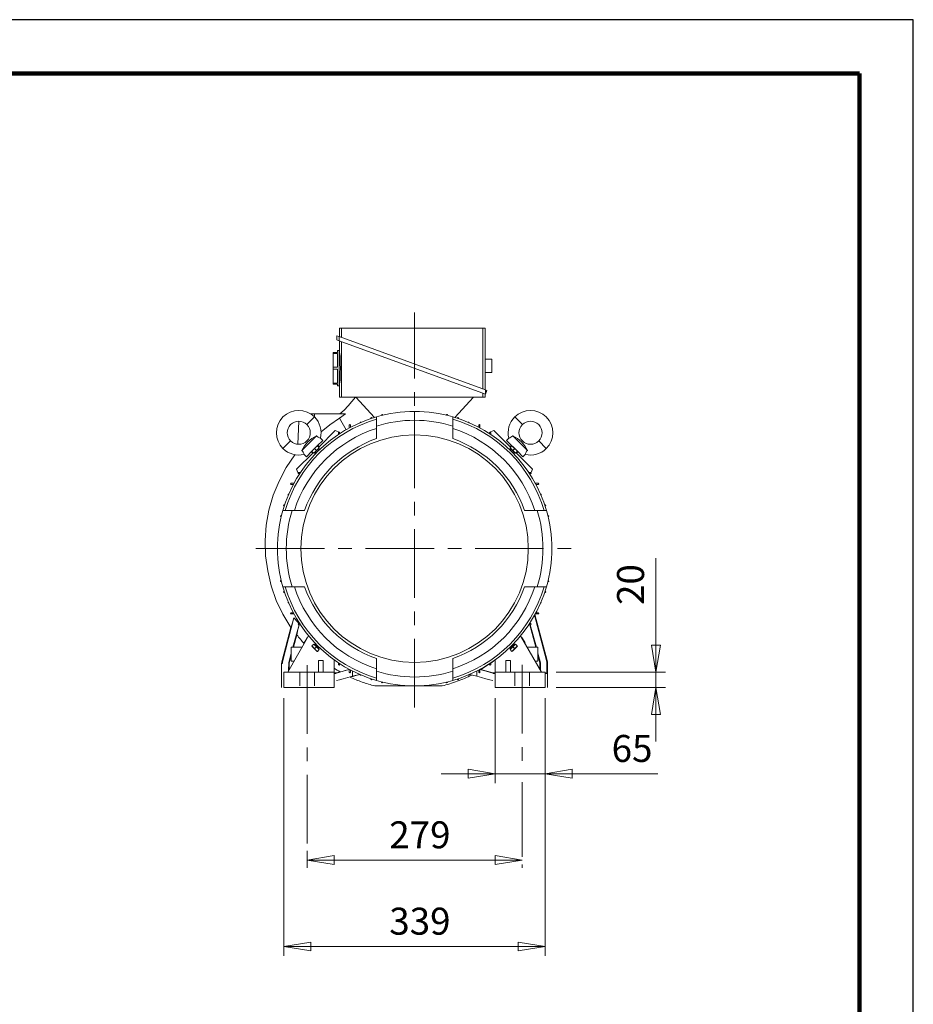
# Model space of a CAD drawing. Units: millimetres. Extents: x -4 to 213, y 0 to 297.
# Drawn here: x 127 to 210, y 206 to 297 of the extents above; entities that cross this region are included whole.
import ezdxf

# ---------------------------------------------------------------- set-up
doc = ezdxf.new("R2010")
doc.units = ezdxf.units.MM
doc.linetypes.add('CENTER', pattern=[10.16, 6.35, -1.27, 1.27, -1.27])
doc.linetypes.add('HIDDEN', pattern=[1.905, 1.27, -0.635])
doc.styles.add('SLDTEXTSTYLE2', font='TXT', dxfattribs={"width": 0.695402})
doc.styles.add('SLDTEXTSTYLE3', font='TXT', dxfattribs={"width": 0.605})
doc.dimstyles.new('SLDDIMSTYLE0', dxfattribs={"dimtxt": 2.5, "dimasz": 2.5, "dimexe": 0, "dimexo": 0.0625, "dimtad": 1, "dimdec": 0, "dimrnd": 1e-09, "dimzin": 12, "dimdsep": 46, "dimtxsty": 'SLDTEXTSTYLE2', "dimblk1": 'NONE', "dimblk2": 'NONE', "dimsah": 1, "dimcen": 0.09, "dimadec": 0, "dimazin": 3, "dimtfac": 1, "dimtdec": 3, "dimtofl": 0, "dimtmove": 0, "dimatfit": 3, "dimldrblk": 'NONE', "dimfxl": 0, "dimfrac": 2, "dimtolj": 1, "dimtzin": 12, "dimarcsym": 0})

# ---------------------------------------------------------------- blocks, each defined once
blk = doc.blocks.new('_D_10')
at = {"color": 7, "linetype": 'Continuous', "lineweight": 0}
for p, q in [((186.149, 236.571), (186.149, 247.119)), ((186.149, 239.071), (186.149, 241.571)), ((186.149, 236.571), (185.732, 239.071)), ((186.566, 239.071), (185.732, 239.071)), ((186.566, 239.071), (186.149, 236.571)), ((186.149, 236.571), (186.149, 239.071)), ((176.901, 236.571), (187.024, 236.571)), ((186.149, 236.571), (186.149, 235.142)), ((176.901, 235.142), (187.024, 235.142)), ((185.732, 232.642), (186.149, 235.142)), ((186.149, 235.142), (186.566, 232.642)), ((186.149, 235.142), (186.149, 232.642)), ((185.732, 232.642), (186.566, 232.642)), ((186.149, 232.642), (186.149, 230.142))]:
    blk.add_line(p, q, dxfattribs=at)
at = {"color": 7, "linetype": 'Continuous', "lineweight": 18, "insert": (182.552, 242.778), "char_height": 2.5, "attachment_point": 1, "rotation": 90, "style": 'SLDTEXTSTYLE3'}
blk.add_mtext('20', dxfattribs=at)
blk = doc.blocks.new('_None')
blk = doc.blocks.new('_D_11')
at = {"color": 7, "linetype": 'Continuous', "lineweight": 0}
for p, q in [((171.258, 234.142), (171.258, 226.267)), ((175.901, 234.142), (175.901, 226.267)), ((168.758, 227.142), (166.258, 227.142)), ((168.758, 227.559), (171.258, 227.142)), ((168.758, 227.559), (168.758, 226.726)), ((171.258, 227.142), (168.758, 226.726)), ((171.258, 227.142), (168.758, 227.142)), ((175.901, 227.142), (171.258, 227.142)), ((175.901, 227.142), (178.401, 227.559)), ((175.901, 227.142), (186.329, 227.142)), ((178.401, 226.726), (175.901, 227.142)), ((175.901, 227.142), (178.401, 227.142)), ((178.401, 226.726), (178.401, 227.559)), ((178.401, 227.142), (180.901, 227.142))]:
    blk.add_line(p, q, dxfattribs=at)
at = {"color": 7, "linetype": 'Continuous', "lineweight": 18, "insert": (182.048, 230.739), "char_height": 2.5, "attachment_point": 1, "style": 'SLDTEXTSTYLE3'}
blk.add_mtext('65', dxfattribs=at)
blk = doc.blocks.new('_D_12')
at = {"color": 7, "linetype": 'Continuous', "lineweight": 0}
for p, q in [((151.686, 234.142), (151.686, 210.267)), ((175.901, 234.142), (175.901, 210.267)), ((151.686, 211.142), (154.186, 211.559)), ((154.186, 210.726), (151.686, 211.142)), ((151.686, 211.142), (154.186, 211.142)), ((154.186, 210.726), (154.186, 211.559)), ((173.401, 211.142), (154.186, 211.142)), ((173.401, 211.559), (175.901, 211.142)), ((173.401, 211.559), (173.401, 210.726)), ((175.901, 211.142), (173.401, 210.726)), ((175.901, 211.142), (173.401, 211.142))]:
    blk.add_line(p, q, dxfattribs=at)
at = {"color": 7, "linetype": 'Continuous', "lineweight": 18, "insert": (161.444, 214.739), "char_height": 2.5, "attachment_point": 1, "style": 'SLDTEXTSTYLE3'}
blk.add_mtext('339', dxfattribs=at)
blk = doc.blocks.new('_D_13')
at = {"color": 7, "linetype": 'Continuous', "lineweight": 0}
for p, q in [((153.829, 219.44), (153.829, 220.017)), ((173.758, 219.44), (173.758, 220.017)), ((153.829, 219.142), (156.329, 219.559)), ((156.329, 218.726), (153.829, 219.142)), ((153.829, 219.142), (156.329, 219.142)), ((156.329, 218.726), (156.329, 219.559)), ((171.258, 219.142), (156.329, 219.142)), ((171.258, 219.559), (173.758, 219.142)), ((171.258, 219.559), (171.258, 218.726)), ((173.758, 219.142), (171.258, 218.726)), ((173.758, 219.142), (171.258, 219.142))]:
    blk.add_line(p, q, dxfattribs=at)
at = {"color": 7, "linetype": 'Continuous', "lineweight": 18, "insert": (161.444, 222.739), "char_height": 2.5, "attachment_point": 1, "style": 'SLDTEXTSTYLE3'}
blk.add_mtext('279', dxfattribs=at)

msp = doc.modelspace()

# ---------------------------------------------------------------- linework, layer by layer
at = {"color": 4, "linetype": 'Continuous', "lineweight": 18}
for p, q in [((210, 297), (0, 297)), ((210, 0), (210, 297))]:
    msp.add_line(p, q, dxfattribs=at)
at = {"color": 7, "linetype": 'Continuous', "lineweight": 25}
for p, q in [((210, 297), (0, 297)), ((210, 0), (210, 297)), ((210, 292.75), (210, 296.25))]:
    msp.add_line(p, q, dxfattribs=at)
at = {"color": 7, "linetype": 'Continuous', "lineweight": 140}
for q in [(5, 292), (205, 5)]:
    msp.add_line((205, 292), q, dxfattribs=at)
at = {"color": 7, "linetype": 'CENTER', "lineweight": 18}
for p, q in [((163.793, 233.285), (163.793, 269.88)), ((149.079, 248), (178.508, 248)), ((153.829, 237.19), (153.829, 218.44)), ((173.758, 237.22), (173.758, 227.73)), ((173.758, 226.37), (173.758, 218.44))]:
    msp.add_line(p, q, dxfattribs=at)
at = {"color": 7, "linetype": 'Continuous', "lineweight": 18}
for p, q in [((156.829, 267.628), (156.829, 268.428)), ((156.829, 268.428), (157.029, 268.428)), ((157.029, 267.555), (157.029, 268.428)), ((157.029, 268.428), (170.129, 268.428)), ((170.129, 268.428), (170.329, 268.428)), ((170.129, 268.428), (170.129, 262.787)), ((170.329, 268.428), (170.329, 262.714)), ((156.587, 267.716), (156.793, 267.641)), ((156.587, 267.716), (156.587, 267.336)), ((156.793, 267.261), (156.587, 267.336)), ((156.793, 267.641), (170.365, 262.701)), ((156.793, 267.261), (156.793, 267.641)), ((170.365, 262.321), (156.793, 267.261)), ((156.651, 266.357), (156.793, 266.357)), ((156.651, 266.357), (156.651, 266.178)), ((156.793, 263.071), (156.793, 266.357)), ((156.829, 266.071), (156.829, 267.248)), ((157.029, 262.035), (157.029, 267.175)), ((156.651, 266.178), (156.258, 266.178)), ((156.258, 266.091), (156.258, 266.178)), ((156.258, 266.091), (156.651, 266.091)), ((156.258, 264.801), (156.258, 266.091)), ((156.651, 266.091), (156.651, 264.801)), ((156.793, 266.071), (156.861, 266.071)), ((156.861, 266.071), (156.874, 266.005)), ((156.874, 266.005), (156.889, 265.809)), ((156.889, 265.809), (156.901, 265.515)), ((156.901, 265.515), (156.91, 265.131)), ((170.329, 265.587), (170.936, 265.566)), ((170.329, 265.566), (170.936, 265.566)), ((170.936, 265.566), (170.936, 264.325)), ((156.651, 264.801), (156.258, 264.801)), ((156.258, 264.627), (156.258, 264.801)), ((156.258, 264.627), (156.651, 264.627)), ((156.258, 263.337), (156.258, 264.627)), ((156.651, 264.627), (156.651, 263.337)), ((156.91, 265.131), (156.913, 264.714)), ((156.913, 264.714), (156.91, 264.296)), ((156.889, 263.618), (156.874, 263.422)), ((156.901, 263.913), (156.889, 263.618)), ((156.91, 264.296), (156.901, 263.913)), ((170.329, 264.325), (170.936, 264.325)), ((170.936, 264.325), (170.329, 264.304)), ((156.651, 263.337), (156.258, 263.337)), ((156.258, 263.25), (156.258, 263.337)), ((156.258, 263.25), (156.651, 263.25)), ((156.651, 263.25), (156.651, 263.071)), ((156.793, 263.071), (156.651, 263.071)), ((156.861, 263.357), (156.793, 263.357)), ((156.829, 262.035), (156.829, 263.357)), ((156.874, 263.422), (156.861, 263.357)), ((170.365, 262.701), (170.487, 262.657)), ((170.365, 262.321), (170.365, 262.701)), ((157.029, 262.035), (156.829, 262.035)), ((170.129, 262.035), (157.029, 262.035)), ((158.32, 262.035), (157.988, 261.619)), ((160.076, 260.158), (158.342, 262.035)), ((169.245, 262.035), (167.511, 260.158)), ((170.129, 262.407), (170.129, 262.035)), ((170.329, 262.035), (170.129, 262.035)), ((170.329, 262.334), (170.329, 262.035)), ((170.487, 262.657), (170.365, 262.321)), ((157.635, 261.219), (157.261, 260.841)), ((157.988, 261.619), (157.635, 261.219)), ((154.52, 260.202), (153.813, 259.495)), ((154.144, 260.5), (154.508, 260.5)), ((154.508, 260.5), (154.508, 260.215)), ((154.508, 260.5), (157.403, 260.5)), ((156.82, 260.079), (155.946, 259.483)), ((156.82, 260.079), (157.403, 260.5)), ((157.436, 259.01), (156.82, 260.079)), ((157.261, 260.841), (156.853, 260.5)), ((159.74, 260.05), (159.74, 260.089)), ((159.847, 260.089), (159.847, 260.086)), ((160.265, 260.214), (160.265, 259.357)), ((160.74, 260.342), (160.74, 260.375)), ((160.847, 260.375), (160.847, 260.368)), ((163.793, 260.714), (163.793, 259.892)), ((166.74, 260.368), (166.74, 260.375)), ((166.847, 260.375), (166.847, 260.342)), ((167.322, 259.357), (167.322, 260.214)), ((167.74, 260.086), (167.74, 260.089)), ((167.847, 260.089), (167.847, 260.05)), ((173.774, 259.495), (173.067, 260.202)), ((153.055, 259.809), (152.98, 257.669)), ((155.946, 259.483), (155.125, 258.816)), ((157.74, 259.18), (157.74, 259.446)), ((157.847, 259.446), (157.847, 259.238)), ((160.265, 259.357), (160.265, 258.19)), ((163.793, 258.535), (163.793, 259.892)), ((167.322, 258.19), (167.322, 259.357)), ((169.74, 259.238), (169.74, 259.446)), ((169.847, 259.446), (169.847, 259.18)), ((154.693, 258.446), (153.347, 257.1)), ((153.907, 257.896), (154.265, 258.209)), ((154.265, 258.209), (154.693, 258.446)), ((154.904, 257.394), (156.445, 258.934)), ((155.067, 258.241), (155.283, 258.025)), ((156.748, 258.809), (156.445, 258.934)), ((156.74, 258.578), (156.74, 258.732)), ((156.748, 258.809), (156.748, 258.759)), ((156.847, 258.732), (156.847, 258.648)), ((170.74, 258.648), (170.74, 258.732)), ((170.839, 258.809), (171.142, 258.934)), ((170.839, 258.759), (170.839, 258.809)), ((170.847, 258.732), (170.847, 258.578)), ((171.142, 258.934), (172.683, 257.394)), ((172.304, 258.025), (172.52, 258.241)), ((174.24, 257.1), (172.893, 258.446)), ((172.893, 258.446), (173.332, 258.201)), ((173.332, 258.201), (173.69, 257.886)), ((152.298, 257.98), (151.591, 257.273)), ((153.347, 257.1), (153.591, 257.538)), ((153.591, 257.538), (153.907, 257.896)), ((154.334, 257.102), (154.513, 257.28)), ((154.513, 257.28), (154.691, 257.459)), ((154.513, 257.28), (154.533, 257.26)), ((154.702, 257.091), (154.533, 257.26)), ((154.691, 257.459), (154.778, 257.52)), ((154.702, 257.091), (154.955, 257.343)), ((154.715, 257.078), (154.937, 257.3)), ((155.283, 258.025), (154.775, 257.518)), ((154.778, 257.52), (154.785, 257.513)), ((154.955, 257.343), (154.785, 257.513)), ((154.828, 257.571), (154.955, 257.444)), ((154.956, 257.14), (154.866, 257.23)), ((154.924, 257.313), (154.937, 257.3)), ((172.812, 257.518), (172.304, 258.025)), ((172.631, 257.14), (172.721, 257.23)), ((172.632, 257.444), (172.759, 257.571)), ((172.632, 257.343), (172.802, 257.513)), ((172.632, 257.343), (172.885, 257.091)), ((172.663, 257.313), (172.65, 257.3)), ((172.65, 257.3), (172.872, 257.078)), ((172.802, 257.513), (172.809, 257.52)), ((172.809, 257.52), (172.896, 257.459)), ((172.885, 257.091), (173.054, 257.26)), ((172.896, 257.459), (173.074, 257.28)), ((173.074, 257.28), (173.054, 257.26)), ((173.074, 257.28), (173.252, 257.102)), ((173.69, 257.886), (174.002, 257.528)), ((174.002, 257.528), (174.24, 257.1)), ((175.996, 257.273), (175.289, 257.98)), ((152.682, 256.7), (151.898, 255.514)), ((152.859, 255.348), (154.399, 256.889)), ((153.768, 256.51), (153.551, 256.726)), ((154.275, 257.018), (153.768, 256.51)), ((154.348, 256.838), (154.222, 256.965)), ((154.273, 257.015), (154.334, 257.102)), ((154.28, 257.008), (154.273, 257.015)), ((154.449, 256.838), (154.28, 257.008)), ((154.449, 256.838), (154.702, 257.091)), ((154.48, 256.869), (154.492, 256.856)), ((154.492, 256.856), (154.715, 257.078)), ((154.653, 256.837), (154.563, 256.927)), ((154.702, 257.091), (154.715, 257.078)), ((154.803, 256.99), (154.715, 257.078)), ((172.784, 256.99), (172.872, 257.078)), ((172.885, 257.091), (172.872, 257.078)), ((172.872, 257.078), (173.094, 256.856)), ((172.885, 257.091), (173.137, 256.838)), ((172.934, 256.837), (173.024, 256.927)), ((173.107, 256.869), (173.094, 256.856)), ((173.137, 256.838), (173.307, 257.008)), ((173.188, 256.889), (174.728, 255.348)), ((173.365, 256.965), (173.238, 256.838)), ((173.252, 257.102), (173.314, 257.015)), ((173.314, 257.015), (173.307, 257.008)), ((173.819, 256.51), (173.311, 257.018)), ((174.035, 256.726), (173.819, 256.51)), ((151.898, 255.514), (151.232, 254.258)), ((152.859, 255.348), (152.984, 255.045)), ((153.033, 255.045), (152.984, 255.045)), ((153.061, 255.053), (153.215, 255.053)), ((153.144, 254.946), (153.061, 254.946)), ((174.372, 255.053), (174.526, 255.053)), ((174.526, 254.946), (174.442, 254.946)), ((174.603, 255.045), (174.553, 255.045)), ((174.603, 255.045), (174.728, 255.348)), ((151.232, 254.258), (150.695, 252.941)), ((152.347, 254.053), (152.613, 254.053)), ((152.555, 253.946), (152.347, 253.946)), ((174.974, 254.053), (175.24, 254.053)), ((175.24, 253.946), (175.031, 253.946)), ((150.695, 252.941), (150.296, 251.576)), ((151.704, 252.053), (151.743, 252.053)), ((151.707, 251.946), (151.704, 251.946)), ((175.844, 252.053), (175.883, 252.053)), ((175.883, 251.946), (175.88, 251.946)), ((150.296, 251.576), (150.046, 250.177)), ((151.418, 251.053), (151.451, 251.053)), ((151.425, 250.946), (151.418, 250.946)), ((152.436, 251.528), (151.579, 251.528)), ((153.603, 251.528), (152.436, 251.528)), ((175.151, 251.528), (173.984, 251.528)), ((176.008, 251.528), (175.151, 251.528)), ((176.136, 251.053), (176.168, 251.053)), ((176.168, 250.946), (176.162, 250.946)), ((150.046, 250.177), (149.944, 248.759)), ((149.944, 248.759), (149.989, 247.337)), ((149.989, 247.337), (150.178, 245.928)), ((150.178, 245.928), (150.509, 244.545)), ((150.509, 244.545), (150.98, 243.204)), ((151.418, 245.053), (151.425, 245.053)), ((151.451, 244.946), (151.418, 244.946)), ((151.579, 244.471), (152.436, 244.471)), ((152.436, 244.471), (153.603, 244.471)), ((173.984, 244.471), (175.151, 244.471)), ((175.151, 244.471), (176.008, 244.471)), ((176.168, 244.946), (176.136, 244.946)), ((176.162, 245.053), (176.168, 245.053)), ((151.704, 244.053), (151.707, 244.053)), ((151.743, 243.946), (151.704, 243.946)), ((175.883, 243.946), (175.844, 243.946)), ((175.88, 244.053), (175.883, 244.053)), ((150.98, 243.204), (151.588, 241.919)), ((151.588, 241.919), (152.331, 240.707)), ((152.347, 242.053), (152.555, 242.053)), ((152.613, 241.946), (152.347, 241.946)), ((176.016, 237.636), (174.91, 241.829)), ((174.94, 241.884), (176.078, 237.636)), ((175.24, 241.946), (174.974, 241.946)), ((175.031, 242.053), (175.24, 242.053)), ((151.571, 237.636), (152.614, 241.59)), ((152.358, 240.759), (152.418, 240.936)), ((152.418, 240.936), (152.506, 241.222)), ((152.506, 241.222), (152.614, 241.59)), ((153.083, 240.946), (152.514, 238.857)), ((153.005, 240.616), (153.085, 240.946)), ((153.061, 241.053), (153.144, 241.053)), ((153.215, 240.946), (153.061, 240.946)), ((174.526, 240.946), (174.372, 240.946)), ((174.442, 241.053), (174.526, 241.053)), ((174.461, 240.946), (175.021, 238.857)), ((174.465, 241.088), (174.475, 241.053)), ((174.504, 240.946), (175.073, 238.857)), ((152.331, 240.707), (151.508, 237.636)), ((153.975, 239.922), (152.043, 236.571)), ((152.331, 240.707), (152.358, 240.759)), ((152.875, 240.01), (152.566, 238.857)), ((152.875, 240.01), (152.897, 240.135)), ((152.897, 240.135), (152.941, 240.342)), ((152.941, 240.342), (153.005, 240.616)), ((173.612, 239.922), (175.543, 236.571)), ((153.567, 239.313), (153.543, 239.271)), ((153.586, 239.247), (153.543, 239.271)), ((153.609, 239.288), (153.567, 239.313)), ((153.62, 239.403), (153.596, 239.362)), ((153.638, 239.338), (153.596, 239.362)), ((153.662, 239.379), (153.62, 239.403)), ((153.672, 239.494), (153.648, 239.453)), ((153.69, 239.429), (153.648, 239.453)), ((153.827, 239.762), (153.672, 239.494)), ((153.714, 239.47), (153.672, 239.494)), ((153.868, 239.738), (153.827, 239.762)), ((154.273, 238.984), (154.28, 238.991)), ((154.334, 238.897), (154.273, 238.984)), ((154.449, 239.161), (154.28, 238.991)), ((154.702, 238.908), (154.449, 239.161)), ((154.48, 239.13), (154.492, 239.143)), ((154.715, 238.921), (154.492, 239.143)), ((154.653, 239.162), (154.563, 239.072)), ((154.803, 239.009), (154.715, 238.921)), ((172.784, 239.009), (172.872, 238.921)), ((173.094, 239.143), (172.872, 238.921)), ((173.137, 239.161), (172.885, 238.908)), ((172.934, 239.162), (173.024, 239.072)), ((173.107, 239.13), (173.094, 239.143)), ((173.137, 239.161), (173.307, 238.991)), ((173.314, 238.984), (173.252, 238.897)), ((173.307, 238.991), (173.314, 238.984)), ((173.718, 239.738), (173.76, 239.762)), ((173.915, 239.494), (173.76, 239.762)), ((173.873, 239.47), (173.915, 239.494)), ((173.897, 239.429), (173.939, 239.453)), ((173.939, 239.453), (173.915, 239.494)), ((173.925, 239.379), (173.967, 239.403)), ((173.949, 239.338), (173.991, 239.362)), ((173.991, 239.362), (173.967, 239.403)), ((173.977, 239.288), (174.02, 239.313)), ((174.001, 239.247), (174.043, 239.271)), ((174.043, 239.271), (174.02, 239.313)), ((152.365, 238.31), (152.123, 237.422)), ((152.365, 238.105), (152.178, 237.408)), ((152.365, 238.857), (153.361, 238.857)), ((152.365, 238.857), (152.365, 237.571)), ((154.513, 238.719), (154.334, 238.897)), ((154.513, 238.719), (154.533, 238.739)), ((154.691, 238.54), (154.513, 238.719)), ((154.702, 238.908), (154.533, 238.739)), ((154.778, 238.479), (154.691, 238.54)), ((154.702, 238.908), (154.715, 238.921)), ((154.955, 238.656), (154.702, 238.908)), ((154.937, 238.699), (154.715, 238.921)), ((154.785, 238.486), (154.778, 238.479)), ((154.955, 238.656), (154.785, 238.486)), ((154.956, 238.859), (154.866, 238.769)), ((154.924, 238.686), (154.937, 238.699)), ((172.631, 238.859), (172.721, 238.769)), ((172.885, 238.908), (172.632, 238.656)), ((172.632, 238.656), (172.802, 238.486)), ((172.872, 238.921), (172.65, 238.699)), ((172.663, 238.686), (172.65, 238.699)), ((172.809, 238.479), (172.802, 238.486)), ((172.896, 238.54), (172.809, 238.479)), ((172.885, 238.908), (172.872, 238.921)), ((172.885, 238.908), (173.054, 238.739)), ((173.074, 238.719), (172.896, 238.54)), ((173.074, 238.719), (173.054, 238.739)), ((173.252, 238.897), (173.074, 238.719)), ((174.226, 238.857), (175.222, 238.857)), ((175.222, 238.857), (175.222, 237.571)), ((175.222, 238.31), (175.464, 237.422)), ((175.222, 238.105), (175.409, 237.408)), ((151.472, 237.358), (151.536, 237.358)), ((151.472, 237.358), (151.472, 235.142)), ((151.571, 237.636), (151.508, 237.636)), ((152.12, 236.704), (152.123, 237.422)), ((152.178, 237.408), (152.123, 237.422)), ((152.178, 236.804), (152.178, 237.408)), ((152.62, 237.571), (152.365, 237.571)), ((155.329, 237.642), (154.901, 237.642)), ((154.901, 237.642), (154.901, 236.571)), ((155.329, 236.571), (155.329, 237.642)), ((156.329, 236.571), (156.329, 237.707)), ((156.74, 237.267), (156.74, 237.421)), ((156.847, 237.351), (156.847, 237.267)), ((160.265, 237.809), (160.265, 236.642)), ((163.793, 236.107), (163.793, 237.464)), ((167.322, 236.642), (167.322, 237.809)), ((169.942, 236.788), (170.74, 237.316)), ((170.74, 237.267), (170.74, 237.351)), ((170.847, 237.394), (171.219, 237.679)), ((170.847, 237.421), (170.847, 237.267)), ((171.258, 236.571), (171.258, 237.707)), ((172.258, 237.642), (172.258, 236.571)), ((172.258, 237.642), (172.686, 237.642)), ((172.686, 236.571), (172.686, 237.642)), ((175.222, 237.571), (174.967, 237.571)), ((175.409, 237.408), (175.464, 237.422)), ((175.409, 236.804), (175.409, 237.408)), ((175.467, 236.704), (175.464, 237.422)), ((176.016, 237.636), (176.078, 237.636)), ((176.051, 237.358), (176.047, 236.454)), ((176.115, 237.358), (176.051, 237.358)), ((176.115, 237.358), (176.115, 235.142)), ((156.329, 236.571), (151.686, 236.571)), ((151.686, 235.142), (151.686, 236.571)), ((156.329, 236.571), (151.686, 236.571)), ((151.686, 235.142), (151.686, 236.571)), ((156.329, 235.142), (156.329, 236.571)), ((156.329, 235.142), (156.329, 236.571)), ((156.545, 236.494), (156.329, 236.494)), ((156.47, 236.443), (156.329, 236.439)), ((156.47, 236.443), (156.545, 236.494)), ((156.47, 236.443), (156.556, 236.467)), ((156.545, 236.494), (156.898, 236.588)), ((156.871, 236.556), (156.556, 236.467)), ((157.274, 236.667), (156.871, 236.556)), ((157.07, 236.629), (156.898, 236.588)), ((157.361, 236.703), (157.07, 236.629)), ((157.74, 236.794), (157.274, 236.667)), ((157.74, 236.8), (157.361, 236.703)), ((157.74, 236.553), (157.74, 236.819)), ((157.847, 236.761), (157.847, 236.553)), ((158.04, 236.173), (158.04, 236.662)), ((158.701, 236.35), (158.04, 236.173)), ((158.061, 236.17), (158.348, 236.249)), ((158.348, 236.249), (158.706, 236.348)), ((160.265, 236.642), (160.265, 235.785)), ((167.322, 235.785), (167.322, 236.642)), ((169.028, 236.3), (168.873, 236.344)), ((168.886, 236.35), (169.547, 236.173)), ((169.08, 236.283), (168.916, 236.203)), ((169.08, 236.283), (169.028, 236.3)), ((169.547, 236.173), (169.547, 236.662)), ((169.74, 236.553), (169.74, 236.761)), ((169.847, 236.819), (169.847, 236.553)), ((169.847, 236.811), (169.942, 236.788)), ((169.847, 236.794), (170.313, 236.667)), ((171.041, 236.494), (169.942, 236.788)), ((170.313, 236.667), (170.716, 236.556)), ((170.716, 236.556), (171.031, 236.467)), ((171.117, 236.443), (171.031, 236.467)), ((171.117, 236.443), (171.041, 236.494)), ((171.041, 236.494), (171.258, 236.494)), ((171.117, 236.443), (171.258, 236.439)), ((171.258, 235.142), (171.258, 236.571)), ((175.901, 236.571), (171.258, 236.571)), ((171.258, 235.142), (171.258, 236.571)), ((175.901, 236.571), (171.258, 236.571)), ((175.901, 235.142), (175.901, 236.571)), ((175.901, 235.142), (175.901, 236.571)), ((175.901, 236.454), (176.047, 236.454)), ((175.901, 236.427), (176.008, 236.427)), ((176.008, 236.427), (176.047, 236.454)), ((156.556, 235.782), (156.835, 235.855)), ((156.835, 235.855), (157.188, 235.947)), ((157.188, 235.947), (157.596, 236.055)), ((157.596, 236.055), (158.04, 236.173)), ((157.81, 236.097), (157.873, 236.117)), ((157.81, 236.097), (157.949, 236.033)), ((157.873, 236.117), (158.061, 236.17)), ((157.949, 236.033), (158.088, 235.972)), ((158.088, 235.972), (158.228, 235.912)), ((158.228, 235.912), (158.368, 235.854)), ((158.368, 235.854), (158.51, 235.797)), ((158.51, 235.797), (158.652, 235.742)), ((158.652, 235.742), (158.794, 235.688)), ((158.794, 235.688), (158.937, 235.637)), ((158.937, 235.637), (159.081, 235.587)), ((159.081, 235.587), (159.225, 235.538)), ((159.225, 235.538), (159.37, 235.492)), ((159.37, 235.492), (159.516, 235.447)), ((159.516, 235.447), (159.662, 235.404)), ((159.662, 235.404), (159.808, 235.363)), ((159.74, 235.91), (159.74, 235.949)), ((159.808, 235.363), (159.955, 235.323)), ((159.847, 235.913), (159.847, 235.91)), ((160.74, 235.625), (160.74, 235.657)), ((160.847, 235.631), (160.847, 235.625)), ((163.793, 236.107), (163.793, 235.285)), ((166.52, 235.329), (166.342, 235.285)), ((166.696, 235.376), (166.52, 235.329)), ((166.872, 235.425), (166.696, 235.376)), ((166.74, 235.625), (166.74, 235.631)), ((166.847, 235.657), (166.847, 235.625)), ((167.047, 235.477), (166.872, 235.425)), ((167.221, 235.531), (167.047, 235.477)), ((167.395, 235.587), (167.221, 235.531)), ((167.567, 235.646), (167.395, 235.587)), ((167.739, 235.707), (167.567, 235.646)), ((167.91, 235.771), (167.739, 235.707)), ((167.74, 235.91), (167.74, 235.913)), ((167.847, 235.949), (167.847, 235.91)), ((168.08, 235.837), (167.91, 235.771)), ((168.25, 235.905), (168.08, 235.837)), ((168.418, 235.976), (168.25, 235.905)), ((168.585, 236.049), (168.418, 235.976)), ((168.751, 236.125), (168.585, 236.049)), ((168.916, 236.203), (168.751, 236.125)), ((169.991, 236.055), (169.547, 236.173)), ((170.399, 235.947), (169.991, 236.055)), ((170.752, 235.855), (170.399, 235.947)), ((171.031, 235.782), (170.752, 235.855)), ((156.329, 235.142), (151.686, 235.142)), ((156.329, 235.142), (151.686, 235.142)), ((159.955, 235.323), (160.103, 235.285)), ((160.182, 235.285), (160.103, 235.285)), ((160.379, 235.285), (160.182, 235.285)), ((160.639, 235.285), (160.379, 235.285)), ((160.93, 235.285), (160.639, 235.285)), ((161.239, 235.285), (160.93, 235.285)), ((161.558, 235.285), (161.239, 235.285)), ((161.883, 235.285), (161.558, 235.285)), ((162.212, 235.285), (161.883, 235.285)), ((162.544, 235.285), (162.212, 235.285)), ((162.876, 235.285), (162.544, 235.285)), ((163.209, 235.285), (162.876, 235.285)), ((163.542, 235.285), (163.209, 235.285)), ((163.874, 235.285), (163.542, 235.285)), ((164.205, 235.285), (163.874, 235.285)), ((164.533, 235.285), (164.205, 235.285)), ((164.858, 235.285), (164.533, 235.285)), ((165.177, 235.285), (164.858, 235.285)), ((165.487, 235.285), (165.177, 235.285)), ((165.781, 235.285), (165.487, 235.285)), ((166.048, 235.285), (165.781, 235.285)), ((166.256, 235.285), (166.048, 235.285)), ((166.342, 235.285), (166.256, 235.285)), ((171.258, 235.142), (175.901, 235.142)), ((171.258, 235.142), (175.901, 235.142))]:
    msp.add_line(p, q, dxfattribs=at)
at = {"color": 7, "linetype": 'HIDDEN', "lineweight": 18}
for p, q in [((153.151, 236.571), (153.151, 235.142)), ((154.508, 236.571), (154.508, 235.142)), ((173.079, 236.571), (173.079, 235.142)), ((174.436, 236.571), (174.436, 235.142))]:
    msp.add_line(p, q, dxfattribs=at)
at = {"color": 7, "linetype": 'Continuous', "lineweight": 18}
for centre, radius, start, end in [((153.055, 258.737), 2.071, 45, 225), ((163.793, 248), 12.714, 106.11273, 163.88727), ((163.793, 248), 12.5, 106.39667, 163.60333), ((153.055, 258.737), 2.071, 346.14739, 45), ((159.793, 260.089), 0.0536, 90, 180), ((159.793, 260.089), 0.0536, 0, 90), ((163.793, 248), 12.714, 90, 106.11273), ((160.793, 260.375), 0.0536, 90, 180), ((160.793, 260.375), 0.0536, 0, 90), ((163.793, 248), 12.714, 73.88727, 90), ((166.793, 260.375), 0.0536, 90, 180), ((166.793, 260.375), 0.0536, 0, 90), ((163.793, 248), 12.714, 16.11273, 73.88727), ((163.793, 248), 12.5, 16.39667, 73.60333), ((167.793, 260.089), 0.0536, 90, 180), ((167.793, 260.089), 0.0536, 0, 90), ((174.531, 258.737), 2.071, 135, 193.85261), ((174.531, 258.737), 2.071, 315, 135), ((153.055, 258.737), 1.071, 45, 225), ((153.055, 258.737), 1.071, 225, 45), ((163.793, 248), 11.679, 107.58622, 162.41378), ((157.793, 259.446), 0.0536, 90, 180), ((157.793, 259.446), 0.0536, 0, 90), ((158.793, 259.66), 0.0536, 90, 173.29446), ((158.793, 259.66), 0.0536, 53.1239, 90), ((163.793, 248), 11.893, 90, 107.2593), ((163.793, 248), 11.893, 72.74069, 90), ((163.793, 248), 11.679, 17.58622, 72.41377), ((168.793, 259.66), 0.0536, 90, 126.8761), ((168.793, 259.66), 0.0536, 6.70554, 90), ((169.793, 259.446), 0.0536, 90, 180), ((169.793, 259.446), 0.0536, 0, 90), ((174.531, 258.737), 1.071, 135, 315), ((174.531, 258.737), 1.071, 315, 135), ((163.793, 248), 10.536, 90, 270), ((163.793, 248), 10.784, 109.09887, 160.90112), ((155.374, 259.245), 1.049, 229.57566, 252.98221), ((156.793, 258.732), 0.0536, 90, 180), ((156.793, 258.732), 0.0536, 0, 90), ((163.793, 248), 10.536, 270, 90), ((163.793, 248), 10.784, 19.09887, 70.90112), ((170.793, 258.732), 0.0536, 90, 180), ((170.793, 258.732), 0.0536, 0, 90), ((172.212, 259.246), 1.05, 287.03334, 310.41015), ((153.055, 258.737), 2.071, 225, 283.85261), ((155.56, 255.98), 1.641, 128.75456, 141.24543), ((155.813, 256.233), 1.641, 128.75456, 141.24544), ((171.774, 256.233), 1.641, 38.75457, 51.24544), ((172.027, 255.98), 1.641, 38.75456, 51.24544), ((174.531, 258.737), 2.071, 256.14739, 315), ((152.547, 256.419), 1.05, 17.03333, 40.41015), ((175.038, 256.419), 1.049, 139.57567, 162.9822), ((153.061, 255), 0.0536, 90, 180), ((153.061, 255), 0.0536, 180, 270), ((174.526, 255), 0.0536, 360, 90), ((174.526, 255), 0.0536, 270, 360), ((152.347, 254), 0.0536, 90, 180), ((152.347, 254), 0.0536, 180, 270), ((175.24, 254), 0.0536, 360, 90), ((175.24, 254), 0.0536, 270, 360), ((152.133, 253), 0.0536, 96.70554, 180), ((152.133, 253), 0.0536, 180, 216.8761), ((175.454, 253), 0.0536, 360, 83.29446), ((175.454, 253), 0.0536, 323.1239, 360), ((151.704, 252), 0.0536, 90, 180), ((151.704, 252), 0.0536, 180, 270), ((175.883, 252), 0.0536, 360, 90), ((175.883, 252), 0.0536, 270, 360), ((163.793, 248), 12.714, 163.88727, 196.11273), ((151.418, 251), 0.0536, 90, 180), ((151.418, 251), 0.0536, 180, 270), ((163.793, 248), 11.893, 162.74069, 197.25931), ((163.793, 248), 11.893, 342.7407, 17.25931), ((163.793, 248), 12.714, 343.88727, 16.11273), ((176.168, 251), 0.0536, 360, 90), ((176.168, 251), 0.0536, 270, 360), ((151.418, 245), 0.0536, 90, 180), ((151.418, 245), 0.0536, 180, 270), ((163.793, 248), 12.714, 196.11273, 253.88727), ((163.793, 248), 12.5, 196.39667, 253.60333), ((163.793, 248), 11.679, 197.58622, 252.41378), ((163.793, 248), 10.784, 199.09888, 250.90113), ((163.793, 248), 10.784, 289.09888, 340.90113), ((163.793, 248), 11.679, 287.58623, 342.41378), ((163.793, 248), 12.5, 286.39667, 343.60333), ((163.793, 248), 12.714, 286.11273, 343.88727), ((176.168, 245), 0.0536, 360, 90), ((176.168, 245), 0.0536, 270, 360), ((151.704, 244), 0.0536, 90, 180), ((151.704, 244), 0.0536, 180, 270), ((175.883, 244), 0.0536, 360, 90), ((175.883, 244), 0.0536, 270, 360), ((152.133, 243), 0.0536, 143.1239, 180), ((152.133, 243), 0.0536, 180, 263.29446), ((175.454, 243), 0.0536, 276.70554, 360), ((175.454, 243), 0.0536, 360, 36.8761), ((152.347, 242), 0.0536, 90, 180), ((152.347, 242), 0.0536, 180, 270), ((175.24, 242), 0.0536, 360, 90), ((175.24, 242), 0.0536, 270, 360), ((161.273, 248.65), 11.172, 219.19177, 222.84317), ((153.061, 241), 0.0536, 90, 180), ((153.061, 241), 0.0536, 180, 270), ((174.526, 241), 0.0536, 360, 90), ((174.526, 241), 0.0536, 270, 360), ((163.449, 248.411), 13.505, 218.46823, 222.94991), ((155.56, 240.019), 1.641, 218.75457, 231.24544), ((172.027, 240.019), 1.641, 308.75456, 321.24544), ((155.813, 239.766), 1.641, 218.75456, 231.24544), ((171.774, 239.766), 1.641, 308.75456, 321.24543), ((156.793, 237.267), 0.0536, 180, 270), ((156.793, 237.267), 0.0536, 270, 360), ((170.793, 237.267), 0.0536, 180, 270), ((170.793, 237.267), 0.0536, 270, 360), ((163.546, 248.448), 13.596, 237.94008, 240.72981), ((157.793, 236.553), 0.0536, 180, 270), ((157.793, 236.553), 0.0536, 270, 360), ((158.793, 236.339), 0.0536, 186.70554, 270), ((158.793, 236.339), 0.0536, 270, 306.8761), ((163.793, 248), 11.893, 252.7407, 270), ((163.793, 248), 11.893, 270, 287.25931), ((168.793, 236.339), 0.0536, 233.1239, 270), ((168.793, 236.339), 0.0536, 270, 353.29446), ((169.793, 236.553), 0.0536, 180, 270), ((169.793, 236.553), 0.0536, 270, 360), ((159.793, 235.91), 0.0536, 180, 270), ((159.793, 235.91), 0.0536, 270, 360), ((163.793, 248), 12.714, 253.88727, 270), ((160.793, 235.625), 0.0536, 180, 270), ((160.793, 235.625), 0.0536, 270, 360), ((163.793, 248), 12.714, 270, 286.11273), ((166.793, 235.625), 0.0536, 180, 270), ((166.793, 235.625), 0.0536, 270, 360), ((167.793, 235.91), 0.0536, 180, 270), ((167.793, 235.91), 0.0536, 270, 360)]:
    msp.add_arc(centre, radius, start, end, dxfattribs=at)
for centre, major_axis, ratio, start_param, end_param in [((152.544, 237.358), (1.072, 0), 0.999712, 2.879865, 3.141593), ((152.608, 237.358), (0.785, -0.732), 0.995768, 3.632351, 3.894078), ((174.979, 237.358), (-0.785, -0.732), 0.995768, 2.389107, 2.650835), ((175.043, 237.358), (-1.072, 0), 0.999712, 3.141593, 3.40332)]:
    msp.add_ellipse(centre, major_axis=major_axis, ratio=ratio, start_param=start_param, end_param=end_param, dxfattribs=at)

# ---------------------------------------------------------------- dimensions: what is measured, and where the dimension line sits
dim = msp.add_linear_dim(base=(186.149, 236.571), p1=(175.901, 235.142), p2=(175.901, 236.571), angle=90, dimstyle='SLDDIMSTYLE0', dxfattribs=at)
dim.commit()
dim.dimension.update_dxf_attribs({"geometry": '_D_10', "text_midpoint": (186.149, 244.345), "dimtype": 160})
for base, p1, p2, picture, middle in [((175.901, 213.142), (151.686, 235.142), (175.901, 235.142), '_D_12', (163.793, 213.142)), ((175.901, 227.142), (171.258, 235.142), (175.901, 235.142), '_D_11', (183.615, 227.142)), ((173.758, 221.142), (153.829, 218.44), (173.758, 218.44), '_D_13', (163.793, 221.142))]:
    dim = msp.add_linear_dim(base=base, p1=p1, p2=p2, dimstyle='SLDDIMSTYLE0', dxfattribs=at)
    dim.commit()
    dim.dimension.update_dxf_attribs({"geometry": picture, "text_midpoint": middle, "dimtype": 160})

doc.saveas('drawing.dxf')
